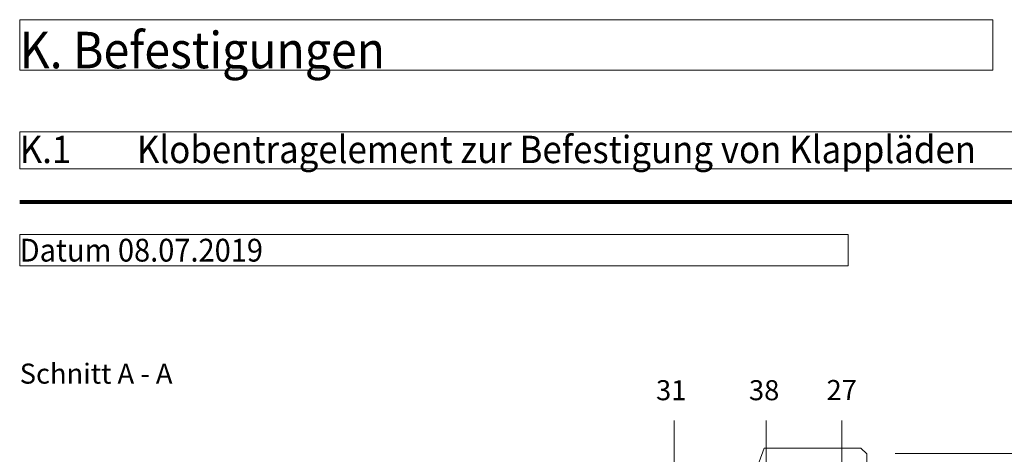
# Paper-space layout '02.7 41. Detail K.1' of a CAD drawing. Units: metres. Extents: x 0 to 210, y 0 to 297.
# Drawn here: x 15 to 123, y 204 to 252 of the extents above; entities that cross this region are included whole.
import ezdxf
from ezdxf.xclip import XClip

# ---------------------------------------------------------------- set-up
doc = ezdxf.new("R2010")
doc.units = ezdxf.units.M
doc.header["$MEASUREMENT"] = 0
doc.header["$XCLIPFRAME"] = 2
doc.layers.add('A1------T2_______Text_1_5', color=7, linetype='Continuous')
doc.layers.add('A1E-----M5_______Rohbau', color=7, linetype='Continuous')
doc.styles.add('ERSTELLTER_STIL_1', font='txt')

# ---------------------------------------------------------------- blocks, each defined once
blk = doc.blocks.new('Zeichnung_1_1', base_point=(1688.02, 1652.13))
at = {"layer": 'A1------T2_______Text_1_5', "color": 255, "linetype": 'Continuous', "lineweight": 5, "ltscale": 1000}
for p, q in [((121.79, 251.58), (15, 251.58)), ((15, 251.58), (15, 246.05)), ((121.79, 246.05), (121.79, 251.58)), ((15, 246.05), (121.79, 246.05)), ((192.76, 239.26), (15, 239.26)), ((15, 239.26), (15, 235.2)), ((15, 235.2), (192.76, 235.2)), ((105.89, 228.02), (15, 228.02)), ((15, 228.02), (15, 224.57)), ((105.89, 224.57), (105.89, 228.02)), ((15, 224.57), (105.89, 224.57))]:
    blk.add_line(p, q, dxfattribs=at)
at = {"layer": 'A1------T2_______Text_1_5', "color": 252, "linetype": 'Continuous', "lineweight": 80, "ltscale": 1000}
blk.add_line((190, 231.56), (15, 231.56), dxfattribs=at)
at = {"layer": 'A1E-----M5_______Rohbau', "color": 7, "linetype": 'Continuous', "lineweight": 20, "ltscale": 1000}
for p, q in [((86.81, 189.68), (86.81, 207.59)), ((96.9, 207.59), (96.9, 189.88)), ((105.22, 207.59), (105.22, 195.23))]:
    blk.add_line(p, q, dxfattribs=at)
at = {"layer": 'A1E-----M5_______Rohbau', "color": 7, "linetype": 'Continuous', "lineweight": 13, "ltscale": 1000}
for p, q in [((95.59, 201.53), (96.68, 204.53)), ((96.68, 204.53), (107.31, 204.53)), ((107.31, 204.53), (107.95, 203.91)), ((107.95, 203.91), (107.95, 194.06)), ((111.06, 203.95), (153.26, 203.95))]:
    blk.add_line(p, q, dxfattribs=at)
at = {"layer": 'A1------T2_______Text_1_5', "color": 7, "linetype": 'Continuous', "lineweight": 25, "attachment_point": 4}
for s, insert, char_height in [('{\\A1;\\W0.93383x;K. Befestigungen}', (15, 248.25), 3.9999), ('{\\A1;\\W0.93383x;K.1^I }{\\A1;\\H1.00004x;\\W0.93383x;Klobentragelement zur Befestigung von Klappl}{\\A1;\\fArial|b0|i0|c0|p0;\\H1.00004x;\\W0.93383x;ä}{\\A1;\\H1.00004x;\\W0.93383x;den}', (15, 237.34), 3), ('{\\A1;\\W0.93383x;Datum 08.07.2019}', (15, 226.28), 2.5001)]:
    blk.add_mtext(s, dxfattribs=dict(at, insert=insert, char_height=char_height))
at = {"layer": 'A1------T2_______Text_1_5', "color": 7, "linetype": 'Continuous', "lineweight": 40, "insert": (15, 212.73), "char_height": 2.2, "attachment_point": 4}
blk.add_mtext('{\\A1;Schnitt A - A}', dxfattribs=at)
at = {"layer": 'A1------T2_______Text_1_5', "color": 7, "linetype": 'Continuous', "lineweight": 25, "char_height": 2.2, "attachment_point": 4, "style": 'ERSTELLTER_STIL_1'}
for s, insert in [('{\\A1;31}', (84.82, 210.91)), ('{\\A1;38}', (95.02, 210.91)), ('{\\A1;27}', (103.53, 210.93))]:
    blk.add_mtext(s, dxfattribs=dict(at, insert=insert))

psp = doc.layouts.new('02.7 41. Detail K.1')

# ---------------------------------------------------------------- block references
at = {"color": 1, "linetype": 'Continuous', "lineweight": 35, "ltscale": 1000}
ref = psp.add_blockref('Zeichnung_1_1', (1688.02, 1652.13), dxfattribs=at)
XClip(ref).set_block_clipping_path([(0, 0.0005127944), (210, 297.0005127944)])

doc.saveas('drawing.dxf')
